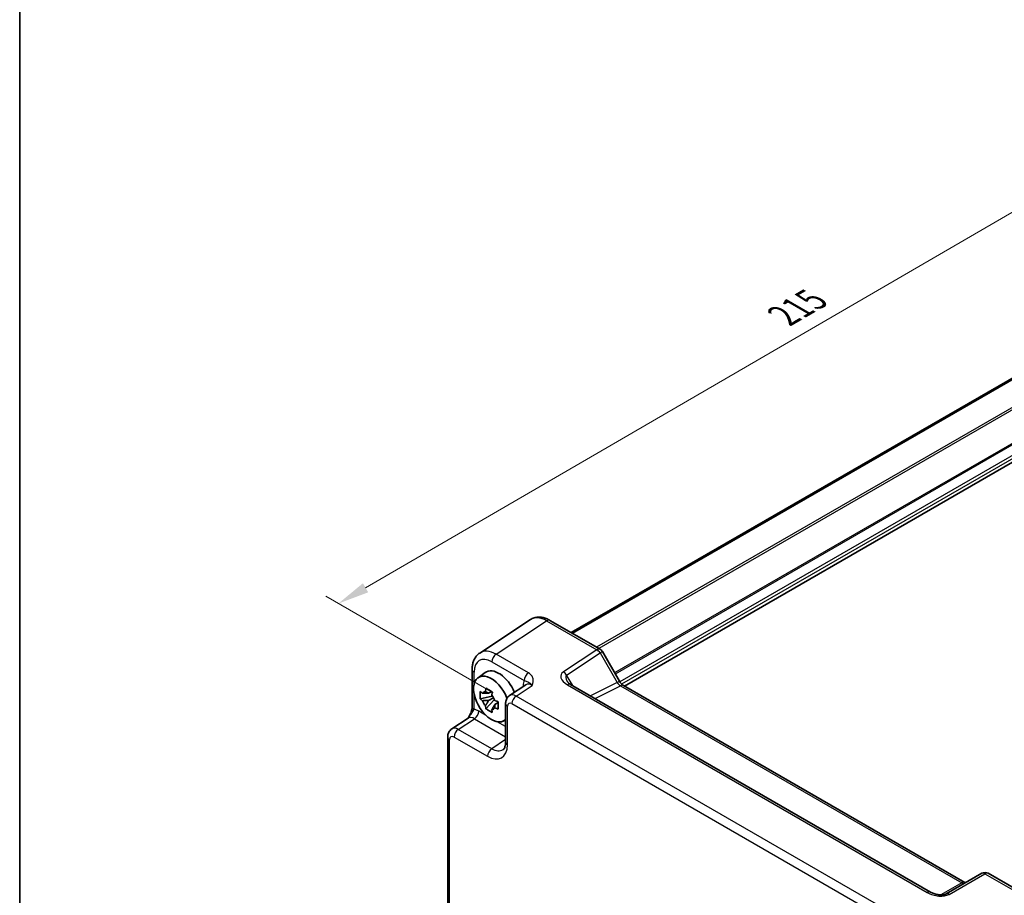
# Model space of a CAD drawing. Units: millimetres. Extents: x 29 to 3578, y 16 to 718.
# Drawn here: x 29 to 186, y 289 to 429 of the extents above; entities that cross this region are included whole.
import ezdxf

# ---------------------------------------------------------------- set-up
doc = ezdxf.new("R2010")
doc.units = ezdxf.units.MM
doc.header["$LTSCALE"] = 2
doc.layers.get('Defpoints').update_dxf_attribs({"lineweight": 25})
for name, color, linetype, lineweight in [('Border (ISO)', 7, 'Continuous', 35), ('Dimension (ISO)', 7, 'Continuous', 18), ('Visible (ISO)', 7, 'Continuous', 35), ('Visible Narrow (ISO)', 7, 'Continuous', 25)]:
    doc.layers.add(name, color=color, linetype=linetype, lineweight=lineweight)
doc.styles.add('Note Text (TK)', font='MS PGothic.ttf')
doc.dimstyles.new('Default - Method 1b (TK)', dxfattribs={"dimscale": 2, "dimtxt": 2.5, "dimasz": 2.5, "dimexe": 1, "dimexo": 1.5, "dimgap": 1, "dimtad": 1, "dimtoh": 1, "dimrnd": 1e-08, "dimdsep": 46, "dimtxsty": 'Note Text (TK)', "dimcen": 0.09, "dimdle": 5, "dimclrd": 100, "dimclre": 100, "dimclrt": 7, "dimadec": 1, "dimazin": 1, "dimtfac": 1, "dimtmove": 0, "dimatfit": 3, "dimfxl": 1, "dimtolj": 1, "dimlwd": -1, "dimlwe": -1, "dimarcsym": 0})

# ---------------------------------------------------------------- blocks, each defined once
blk = doc.blocks.new('図面枠 tk図枠')
at = {"layer": 'Border (ISO)'}
blk.add_line((14.5, 289), (14.5, 8), dxfattribs=at)
blk = doc.blocks.new('*D9')
at = {"layer": 'Defpoints', "color": 0}
for p in [(231.55, 423.89), (259.15, 407.95), (107.33, 319.72)]:
    blk.add_point(p, dxfattribs=at)
at = {"layer": 'Dimension (ISO)', "color": 100}
for p, q in [((256.16, 409.68), (229.55, 425.05)), ((84.05, 338.17), (227.22, 421.38)), ((104.34, 321.45), (77.73, 336.82))]:
    blk.add_line(p, q, dxfattribs=at)
for points in [[(226.8, 422.1), (227.64, 420.66), (231.55, 423.89)], [(83.63, 338.9), (84.47, 337.45), (79.72, 335.66)]]:
    blk.add_solid(points, dxfattribs=at)
at = {"layer": 'Dimension (ISO)', "color": 7, "insert": (150.56, 381.5), "char_height": 5, "attachment_point": 4, "rotation": 30.1631, "style": 'Note Text (TK)'}
blk.add_mtext('\\A1;{\\H0.816x;\\Q-29.837;\\W0.818;215}', dxfattribs=at)

msp = doc.modelspace()

# ---------------------------------------------------------------- linework, layer by layer
at = {"layer": 'Visible (ISO)'}
for p, q in [((240.0363, 402.2021), (116.7687, 331.0336)), ((240.233, 402.0886), (116.9655, 330.92)), ((248.4644, 393.6619), (125.2463, 322.5219)), ((110.2775, 333.1049), (102.225, 327.7829)), ((113.3963, 332.9806), (121.3783, 328.3722)), ((121.7444, 328.0062), (124.4619, 323.2993)), ((101.0172, 325.1606), (101.0172, 319.2123)), ((101.9489, 323.8479), (103.0722, 324.6678)), ((104.1203, 321.6605), (103.6157, 321.3691)), ((104.192, 321.4039), (104.192, 321.6215)), ((109.5632, 322.7177), (106.971, 321.0044)), ((173.9777, 289.7229), (116.6907, 322.7976)), ((125.0976, 322.6077), (179.4301, 291.2388)), ((104.192, 320.8909), (102.2933, 320.4919)), ((103.2083, 318.9071), (104.5032, 320.3519)), ((103.6157, 320.1988), (104.4218, 320.6643)), ((104.192, 320.8909), (104.192, 321.0005)), ((104.331, 320.8106), (104.192, 320.8909)), ((104.5032, 320.3519), (104.5032, 320.5124)), ((104.5032, 320.3519), (104.5981, 320.2971)), ((105.1339, 319.905), (104.6292, 319.6137)), ((104.9474, 320.0954), (105.1359, 319.9866)), ((106.3326, 319.7232), (106.3326, 313.582)), ((97.7658, 315.6898), (100.358, 317.4031)), ((105.9425, 316.9308), (106.3326, 317.1034)), ((97.1274, 314.4086), (97.1274, 281.7718)), ((182.1493, 292.7087), (176.4413, 289.4132)), ((183.1493, 292.7087), (191.1313, 288.1003))]:
    msp.add_line(p, q, dxfattribs=at)
for centre, start, end in [((120.8783, 327.5062), 30, 60), ((182.6493, 291.8427), 60, 120)]:
    msp.add_arc(centre, 1, start, end, dxfattribs=at)
for centre, major_axis, start_param, end_param in [((104.0695, 320.4608), (-2.0006, 3.4652), 4.42202353, 9.56647018), ((105.2716, 321.1548), (-2.075, 3.594), 4.48806575, 6.34508866), ((103.6391, 320.2123), (-0.7827, 1.3557), 5.97330265, 6.59306797), ((103.6391, 320.2123), (-0.7827, 1.3557), 1.26091366, 1.88067899), ((103.6391, 320.2123), (0.7827, -1.3557), 1.26091366, 1.88067899), ((103.6391, 320.2123), (0.7827, -1.3557), 5.97330265, 6.59306797)]:
    msp.add_ellipse(centre, major_axis=major_axis, ratio=0.57735027, start_param=start_param, end_param=end_param, dxfattribs=at)
for points, knots in [([(113.3963, 332.9806), (113.2007, 333.0936), (113.0001, 333.191), (112.5897, 333.3495), (112.3799, 333.4107), (111.9532, 333.4894), (111.7361, 333.5068), (111.3014, 333.4887), (111.0838, 333.4529), (110.6638, 333.3219), (110.4618, 333.2267), (110.2775, 333.1049)], [-0.784789176, -0.784789176, -0.784789176, -0.784789176, -0.620858515, -0.620858515, -0.456927853, -0.456927853, -0.292997192, -0.292997192, -0.129066531, -0.129066531, 0.03486413, 0.03486413, 0.03486413, 0.03486413]), ([(101.0172, 325.1606), (101.0172, 325.3673), (101.0305, 325.5711), (101.0871, 325.9704), (101.1302, 326.1659), (101.2503, 326.5448), (101.3274, 326.7282), (101.5193, 327.076), (101.6344, 327.2403), (101.9029, 327.5381), (102.0564, 327.6714), (102.225, 327.7829)], [-0.784789176, -0.784789176, -0.784789176, -0.784789176, -0.634804167, -0.634804167, -0.484819157, -0.484819157, -0.334834148, -0.334834148, -0.184849139, -0.184849139, -0.03486413, -0.03486413, -0.03486413, -0.03486413]), ([(116.1524, 323.2637), (116.1628, 323.2457), (116.1779, 323.2228), (116.2186, 323.1702), (116.2443, 323.1404), (116.3066, 323.0768), (116.3431, 323.0429), (116.4263, 322.9736), (116.473, 322.938), (116.5754, 322.8672), (116.6311, 322.8319), (116.6907, 322.7976)], [1.004661954, 1.004661954, 1.004661954, 1.004661954, 1.127757895, 1.127757895, 1.250853837, 1.250853837, 1.373949779, 1.373949779, 1.49704572, 1.49704572, 1.620141662, 1.620141662, 1.620141662, 1.620141662]), ([(125.0976, 322.6077), (125.0627, 322.6278), (125.0232, 322.6539), (124.9393, 322.7177), (124.8948, 322.7555), (124.8045, 322.8416), (124.7586, 322.8898), (124.6684, 322.995), (124.6241, 323.0518), (124.5395, 323.1716), (124.4992, 323.2346), (124.4619, 323.2993)], [0.784789176, 0.784789176, 0.784789176, 0.784789176, 0.941990606, 0.941990606, 1.099192036, 1.099192036, 1.256393466, 1.256393466, 1.413594897, 1.413594897, 1.570796327, 1.570796327, 1.570796327, 1.570796327]), ([(102.2933, 320.4919), (102.277, 320.69), (102.2695, 320.8872), (102.2695, 321.2569), (102.277, 321.4573), (102.2933, 321.6622)], [4.331071921, 4.331071921, 4.331071921, 4.331071921, 4.398975087, 4.398975087, 4.466878254, 4.466878254, 4.466878254, 4.466878254]), ([(102.2933, 321.6622), (102.3819, 321.5863), (102.4721, 321.5115), (102.5939, 321.4138), (102.6244, 321.3897), (102.655, 321.3657)], [4.4863158772, 4.4863158772, 4.4863158772, 4.4863158772, 4.5307133937, 4.5307133937, 4.5453911286, 4.5453911286, 4.5453911286, 4.5453911286]), ([(103.1323, 321.6413), (103.1378, 321.6861), (103.1435, 321.7311), (103.1672, 321.9129), (103.1869, 322.051), (103.2083, 322.1905)], [4.8174915459, 4.8174915459, 4.8174915459, 4.8174915459, 4.8321692807, 4.8321692807, 4.8765667973, 4.8765667973, 4.8765667973, 4.8765667973]), ([(103.2083, 322.1905), (103.3717, 322.0893), (103.5388, 321.9897), (103.8589, 321.8049), (104.0362, 321.7056), (104.2218, 321.6053)], [4.331071921, 4.331071921, 4.331071921, 4.331071921, 4.398975087, 4.398975087, 4.466878254, 4.466878254, 4.466878254, 4.466878254]), ([(104.2218, 321.6053), (104.2004, 321.4659), (104.1807, 321.3277), (104.157, 321.1459), (104.1513, 321.101), (104.1459, 321.0562)], [4.4863158772, 4.4863158772, 4.4863158772, 4.4863158772, 4.5307133937, 4.5307133937, 4.5453911286, 4.5453911286, 4.5453911286, 4.5453911286]), ([(102.655, 320.1954), (102.6244, 320.2194), (102.5939, 320.2435), (102.4721, 320.3412), (102.3819, 320.416), (102.2933, 320.4919)], [4.8174915459, 4.8174915459, 4.8174915459, 4.8174915459, 4.8321692807, 4.8321692807, 4.8765667973, 4.8765667973, 4.8765667973, 4.8765667973]), ([(104.6232, 320.2293), (104.6648, 320.2116), (104.7066, 320.1941), (104.8759, 320.1237), (105.0053, 320.0717), (105.1368, 320.0205)], [4.8174915459, 4.8174915459, 4.8174915459, 4.8174915459, 4.8321692807, 4.8321692807, 4.8765667973, 4.8765667973, 4.8765667973, 4.8765667973]), ([(105.1368, 320.0205), (105.1309, 319.8096), (105.1281, 319.6064), (105.1281, 319.2368), (105.1309, 319.0423), (105.1368, 318.8502)], [4.331071921, 4.331071921, 4.331071921, 4.331071921, 4.398975087, 4.398975087, 4.466878254, 4.466878254, 4.466878254, 4.466878254]), ([(106.3326, 319.7232), (106.3326, 319.8073), (106.338, 319.8932), (106.3628, 320.0685), (106.3822, 320.158), (106.4396, 320.339), (106.4777, 320.4307), (106.5773, 320.6112), (106.6391, 320.7001), (106.7877, 320.865), (106.8747, 320.9408), (106.971, 321.0044)], [-0.784789176, -0.784789176, -0.784789176, -0.784789176, -0.634804167, -0.634804167, -0.484819157, -0.484819157, -0.334834148, -0.334834148, -0.184849139, -0.184849139, -0.03486413, -0.03486413, -0.03486413, -0.03486413]), ([(101.0172, 319.2123), (101.0172, 319.1418), (101.0109, 319.0564), (100.98, 318.8544), (100.9533, 318.7358), (100.8801, 318.4875), (100.8334, 318.3568), (100.723, 318.0915), (100.6597, 317.9576), (100.5198, 317.6887), (100.4429, 317.5534), (100.3562, 317.4101), (100.352, 317.4032), (100.3478, 317.3963)], [0, 0, 0, 0, 0.046819239, 0.046819239, 0.099840455, 0.099840455, 0.152861671, 0.152861671, 0.205882887, 0.205882887, 0.258904103, 0.258904103, 0.261592781, 0.261592781, 0.261592781, 0.261592781]), ([(103.2083, 318.9071), (103.1869, 319.0218), (103.1672, 319.1372), (103.1435, 319.2916), (103.1378, 319.33), (103.1323, 319.3685)], [4.4863158772, 4.4863158772, 4.4863158772, 4.4863158772, 4.5307133937, 4.5307133937, 4.5453911286, 4.5453911286, 4.5453911286, 4.5453911286]), ([(104.2218, 318.3219), (104.0362, 318.4103), (103.8589, 318.504), (103.5388, 318.6888), (103.3717, 318.7939), (103.2083, 318.9071)], [4.331071921, 4.331071921, 4.331071921, 4.331071921, 4.398975087, 4.398975087, 4.466878254, 4.466878254, 4.466878254, 4.466878254]), ([(104.1459, 318.7834), (104.1513, 318.7449), (104.157, 318.7065), (104.1807, 318.5521), (104.2004, 318.4366), (104.2218, 318.3219)], [4.8174915459, 4.8174915459, 4.8174915459, 4.8174915459, 4.8321692807, 4.8321692807, 4.8765667973, 4.8765667973, 4.8765667973, 4.8765667973]), ([(105.1368, 318.8502), (105.0053, 318.9013), (104.8759, 318.9534), (104.7066, 319.0238), (104.6648, 319.0413), (104.6232, 319.059)], [4.4863158772, 4.4863158772, 4.4863158772, 4.4863158772, 4.5307133937, 4.5307133937, 4.5453911286, 4.5453911286, 4.5453911286, 4.5453911286]), ([(97.1274, 314.4086), (97.1274, 314.4927), (97.1328, 314.5786), (97.1576, 314.7539), (97.177, 314.8434), (97.2344, 315.0244), (97.2725, 315.1161), (97.3721, 315.2966), (97.4339, 315.3854), (97.5825, 315.5504), (97.6696, 315.6262), (97.7658, 315.6898)], [-0.784789176, -0.784789176, -0.784789176, -0.784789176, -0.634804167, -0.634804167, -0.484819157, -0.484819157, -0.334834148, -0.334834148, -0.184849139, -0.184849139, -0.03486413, -0.03486413, -0.03486413, -0.03486413]), ([(105.9271, 312.4047), (105.9634, 312.4287), (105.9983, 312.4582), (106.0693, 312.537), (106.1054, 312.5865), (106.175, 312.7126), (106.2084, 312.7892), (106.2659, 312.9709), (106.2901, 313.0758), (106.3234, 313.3111), (106.3326, 313.4414), (106.3326, 313.582)], [0.03486413, 0.03486413, 0.03486413, 0.03486413, 0.184849139, 0.184849139, 0.334834148, 0.334834148, 0.484819157, 0.484819157, 0.634804167, 0.634804167, 0.784789176, 0.784789176, 0.784789176, 0.784789176]), ([(179.5242, 291.1931), (179.5223, 291.1938), (179.5204, 291.1946), (179.4952, 291.2045), (179.4649, 291.2187), (179.4301, 291.2388)], [-0.955108739, -0.955108739, -0.955108739, -0.955108739, -0.941990606, -0.941990606, -0.784789176, -0.784789176, -0.784789176, -0.784789176]), ([(173.9777, 289.7229), (174.1296, 289.6352), (174.3092, 289.5523), (174.6955, 289.415), (174.9021, 289.3604), (175.3111, 289.2882), (175.5134, 289.2706), (175.8482, 289.2713), (175.9866, 289.2839), (176.1825, 289.3187), (176.2517, 289.3366), (176.3499, 289.3695), (176.3845, 289.3841), (176.4227, 289.4029), (176.4328, 289.4083), (176.4413, 289.4132)], [4.66304364, 4.66304364, 4.66304364, 4.66304364, 4.97720291, 4.97720291, 5.29136218, 5.29136218, 5.60552144, 5.60552144, 5.86439, 5.86439, 6.04197772, 6.04197772, 6.17553336, 6.17553336, 6.23383997, 6.23383997, 6.23383997, 6.23383997])]:
    msp.add_open_spline(points, degree=3, knots=knots, dxfattribs=at)
for points, weights in [([(103.6157, 321.3691), (103.2638, 321.3826), (102.655, 321.3657)], [1.35956394726, 1.22656475141, 1.03074466748]), ([(103.1323, 321.6413), (103.4514, 321.4909), (103.6157, 321.3691)], [1.03074466748, 1.22656475141, 1.35956394726]), ([(102.655, 320.1954), (103.2638, 320.2123), (103.6157, 320.1988)], [1.03074466748, 1.22656475141, 1.35956394726]), ([(103.6157, 320.1988), (103.4514, 319.8873), (103.1323, 319.3685)], [1.35956394726, 1.22656475141, 1.03074466748]), ([(104.1459, 318.7834), (104.4649, 319.3022), (104.6292, 319.6137)], [1.03074466748, 1.22656475141, 1.35956394726]), ([(104.6292, 319.6137), (104.6525, 319.4105), (104.6232, 319.059)], [1.35956394726, 1.22656475141, 1.03074466748])]:
    msp.add_rational_spline(points, weights, degree=2, dxfattribs=at)
at = {"layer": 'Visible Narrow (ISO)'}
for p, q in [((243.9265, 399.7841), (120.8079, 328.7016)), ((244.1033, 399.478), (121.1614, 328.4975)), ((246.5725, 395.5707), (123.6951, 324.6274)), ((246.7846, 395.4482), (123.8012, 324.4437)), ((248.202, 394.5718), (124.5388, 323.1748)), ((248.4141, 394.2044), (124.8074, 322.8401)), ((104.8192, 327.5944), (112.8717, 332.9164)), ((112.8717, 332.9164), (120.8537, 328.308)), ((109.9706, 324.6202), (104.8192, 327.5944)), ((120.8537, 328.308), (115.5308, 324.79)), ((116.0555, 324.277), (121.3783, 327.7949)), ((121.3783, 327.7949), (121.7444, 328.0062)), ((121.3783, 327.7949), (124.0958, 323.088)), ((104.1368, 326.3844), (109.2882, 323.4102)), ((101.3101, 322.7757), (101.3101, 324.7524)), ((117.0191, 322.6079), (116.0555, 324.277)), ((124.0958, 323.088), (119.8556, 320.9703)), ((124.0958, 323.088), (124.4619, 323.2993)), ((101.3101, 318.804), (101.3101, 321.3322)), ((108.0146, 320.9329), (110.5871, 322.6332)), ((109.1495, 322.6192), (109.1495, 322.4443)), ((116.166, 322.7333), (173.453, 289.6586)), ((120.579, 320.5526), (124.6222, 322.5719)), ((124.6222, 322.5719), (178.9547, 291.2031)), ((107.3321, 319.7229), (170.0325, 283.5229)), ((170.715, 284.7329), (108.0146, 320.9329)), ((103.1505, 317.9015), (102.0644, 318.5286)), ((106.6255, 313.1737), (106.6255, 319.3149)), ((98.8094, 315.6183), (101.382, 317.3186)), ((101.382, 317.3186), (106.3326, 314.4603)), ((106.3326, 316.0643), (104.9885, 316.8403)), ((104.1279, 312.5477), (98.8094, 315.6183)), ((97.4203, 281.3635), (97.4203, 314.0003)), ((98.127, 314.4083), (103.4454, 311.3377)), ((106.3326, 314.0048), (104.1279, 312.5477)), ((176.9166, 289.3489), (182.6246, 292.6445)), ((182.6246, 292.6445), (190.6066, 288.0361)), ((178.9547, 291.2031), (175.6103, 289.2721))]:
    msp.add_line(p, q, dxfattribs=at)
for centre, major_axis, ratio, start_param, end_param in [((112.8998, 328.8446), (-2.554, 4.303), 0.57687222, 5.49143688, 6.31109019), ((112.8963, 332.1146), (0.5, 0.866), 0.57735027, 0, 0.82030475), ((104.8473, 323.5226), (-2.554, 4.303), 0.57687222, 5.49143688, 6.31109019), ((104.8439, 326.7926), (-0.5, -0.866), 0.57735027, 3.9618974, 5.49778714), ((120.8783, 327.5062), (0.5, 0.866), 0.57735027, 0, 0.82030475), ((120.8783, 327.5062), (0.5514, -0.8343), 0.5766475, 1.5359322, 2.32193935), ((104.1402, 323.1144), (-2.0024, 3.4683), 0.5766475, 5.49839613, 7.06797448), ((102.0172, 325.1606), (-1, 0), 0.57735027, 0, 0.78539816), ((109.9953, 323.8184), (-0.5, -0.866), 0.57735027, 3.9618974, 5.49778714), ((117.5308, 323.6353), (-2.3953, 0.6447), 0.54933224, 5.8311579, 7.40195423), ((115.5555, 323.9883), (-0.5514, 0.8343), 0.5766475, 4.67752485, 5.463532), ((111.2722, 321.3907), (-1.5018, 2.6012), 0.5766475, 0.42138141, 0.78478918), ((110.5651, 320.9825), (-0.9501, 1.7661), 0.5755994, 5.5156912, 6.33534451), ((117.5555, 322.8336), (-1.5447, 1.4027), 0.38817725, 6.20884878, 7.1641654), ((116.1907, 321.9315), (0.5, 0.866), 0.57735027, 0, 0.82030475), ((124.5958, 323.3767), (0.5536, -0.8386), 0.57386852, 4.67802669, 5.46403384), ((108.4424, 322.2109), (1, 0), 0.57735027, 0.58286757, 0.78539816), ((124.5976, 321.7417), (0.5, 0.866), 0.57735027, 0, 0.75049158), ((107.3326, 319.7232), (-1, 0), 0.57735027, 0, 0.78539816), ((107.333, 318.9054), (-0.5006, 0.8671), 0.5766475, 5.49839613, 7.06797448), ((108.0401, 319.3137), (-1.0521, 1.7016), 0.57699899, 5.48097469, 6.300628), ((108.0393, 320.1312), (0.5, 0.866), 0.57735027, 0.82030475, 2.35619449), ((102.0172, 319.2123), (-1, 0), 0.57735027, 0, 0.78539816), ((102.067, 316.0761), (-1.5018, 2.6012), 0.5766475, 5.49839613, 5.8618039), ((101.3573, 318.1203), (-0.5, -0.866), 0.57735027, 0.82030475, 2.35619449), ((101.3599, 315.6678), (-0.9501, 1.7661), 0.5755994, 5.5156912, 6.33534451), ((98.8349, 313.9991), (-1.0521, 1.7016), 0.57699899, 5.48097469, 6.300628), ((98.8341, 314.8166), (0.5, 0.866), 0.57735027, 0.82030475, 2.35619449), ((98.1274, 314.4086), (-1, 0), 0.57735027, 0, 0.78539816), ((98.1278, 313.5908), (-0.5006, 0.8671), 0.5766475, 5.49839613, 7.06797448), ((107.3326, 313.582), (-1, 0), 0.57735027, 0, 0.78539816), ((103.4416, 315.0164), (2.2527, -3.9019), 0.5766475, 5.49839613, 7.06797448), ((104.1525, 311.746), (0.5, 0.866), 0.57735027, 0.82030475, 2.35619449), ((104.1487, 315.4247), (1.7011, -3.0669), 0.57613317, 5.50830113, 6.32795443), ((182.6493, 291.8427), (-0.5, 0.866), 0.53637355, 5.49717816, 6.28318531), ((182.6493, 291.8427), (0.5, 0.866), 0.57735027, 0, 0.82030475), ((178.9301, 290.3728), (0.5, 0.866), 0.57735027, 0, 0.75049158), ((178.9318, 292.0058), (0.5, -0.866), 0.53918634, 5.49717816, 6.28318531), ((173.4777, 288.8569), (0.5, 0.866), 0.57735027, 0, 0.82030475), ((174.9166, 290.5036), (2.4577, -0.6048), 0.52762857, 4.20976115, 5.78055748), ((176.9413, 288.5472), (-0.5, 0.866), 0.53637355, 5.49717816, 6.28318531)]:
    msp.add_ellipse(centre, major_axis=major_axis, ratio=ratio, start_param=start_param, end_param=end_param, dxfattribs=at)
for points, knots in [([(110.5871, 322.6332), (110.6366, 322.8077), (110.684, 322.9845), (110.7337, 323.3382), (110.736, 323.5148), (110.7003, 323.6889), (110.6644, 323.8635), (110.5889, 324.0368), (110.3475, 324.3531), (110.1783, 324.5003), (109.9706, 324.6202)], [-0.000638849, -0.000638849, -0.000638849, -0.000638849, 0.087749411, 0.087749411, 0.176137671, 0.176137671, 0.176137671, 0.264781251, 0.264781251, 0.352914191, 0.352914191, 0.352914191, 0.352914191]), ([(109.2882, 323.4102), (109.4052, 323.3825), (109.508, 323.3487), (109.6882, 323.2817), (109.7682, 323.2487), (109.8543, 323.2098), (109.94, 323.1711), (110.0344, 323.1265), (110.279, 322.9567), (110.4317, 322.8245), (110.5871, 322.6332)], [-0.352914191, -0.352914191, -0.352914191, -0.352914191, -0.264781251, -0.264781251, -0.176137671, -0.176137671, -0.176137671, -0.087749411, -0.087749411, 0.000638849, 0.000638849, 0.000638849, 0.000638849]), ([(100.3481, 317.3964), (100.4465, 317.5534), (100.5496, 317.6892), (100.7933, 317.9945), (100.9274, 318.1502), (101.1188, 318.4107), (101.1868, 318.5187), (101.2685, 318.6851), (101.2928, 318.7464), (101.3101, 318.804)], [-0.261722988, -0.261722988, -0.261722988, -0.261722988, -0.203074604, -0.203074604, -0.11458389, -0.11458389, -0.044070727, -0.044070727, 0, 0, 0, 0])]:
    msp.add_open_spline(points, degree=3, knots=knots, dxfattribs=at)

# ---------------------------------------------------------------- block references
at = {"xscale": 2, "yscale": 2, "zscale": 2}
msp.add_blockref('図面枠 tk図枠', (0, 0), dxfattribs=at)

# ---------------------------------------------------------------- dimensions: what is measured, and where the dimension line sits
at = {"layer": 'Dimension (ISO)', "color": 100}
dim = msp.add_linear_dim(base=(231.5454, 423.8934), p1=(107.3321, 319.7229), p2=(259.153, 407.9541), angle=210.163146, text='{\\H0.816x;\\Q-29.837;\\W0.818;215}', dimstyle='Default - Method 1b (TK)', override={"dimgap": 1, "dimtoh": 0, "dimdec": 2, "dimlfac": 1.222733, "dimpost": '', "dimtol": 0, "dimlim": 0, "dimtp": 0, "dimtm": 0, "dimtdec": 2, "dimtofl": 0, "dimatfit": 1}, dxfattribs=at)
dim.commit()
dim.dimension.update_dxf_attribs({"geometry": '*D9', "text_midpoint": (155.635, 379.7778), "dimtype": 160})

doc.saveas('drawing.dxf')
